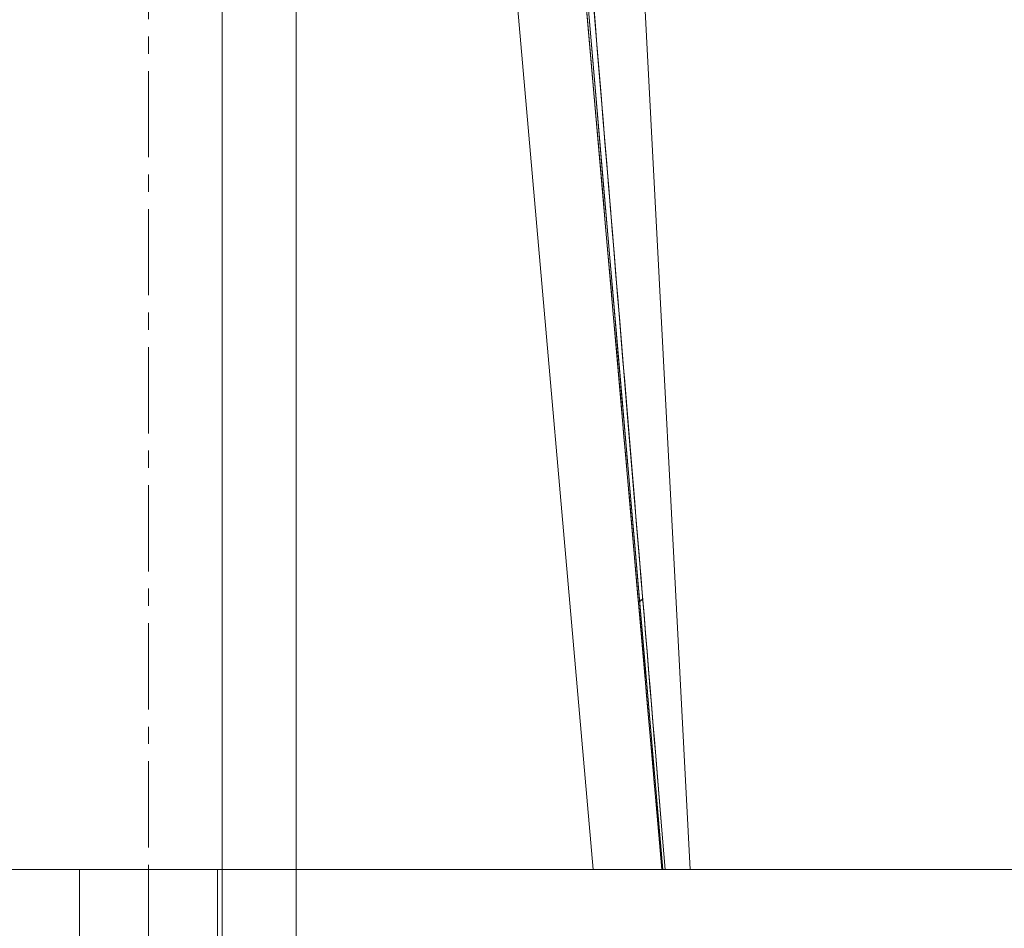
# Model space of a CAD drawing. Units: millimetres. Extents: x -1968 to 2232, y 453 to 3423.
# Drawn here: x 1368 to 1439, y 1917 to 1983 of the extents above; entities that cross this region are included whole.
import ezdxf

# ---------------------------------------------------------------- set-up
doc = ezdxf.new("R2010")
doc.units = ezdxf.units.MM
doc.linetypes.add('CENTER1', pattern=[10, 6.25, -1.25, 1.25, -1.25])
for name, color, linetype, lineweight in [('中心線', 1, 'CENTER1', 0), ('洗面水栓', 5, 'Continuous', 15), ('細線', 7, 'Continuous', 9), ('配管', 5, 'Continuous', 15)]:
    doc.layers.add(name, color=color, linetype=linetype, lineweight=lineweight)

msp = doc.modelspace()

# ---------------------------------------------------------------- linework, layer by layer
at = {"layer": '中心線', "color": 1, "linetype": 'CENTER1', "lineweight": 0}
msp.add_line((1376.984, 2159.371), (1376.984, 1921.524), dxfattribs=at)
at = {"layer": '中心線'}
msp.add_spline([(1376.984, 1921.524), (1380.18, 1836.286), (1393.371, 1738.631), (1391.984, 1693.994)], degree=3, dxfattribs=at)
at = {"layer": '洗面水栓', "extrusion": (-0.996195, -0.087156, 0)}
msp.add_line((1409.19, 1921.524, -42.813), (1400.403, 2021.96, -51.6), dxfattribs=at)
at = {"layer": '洗面水栓', "extrusion": (0.996195, 0.087156, 0)}
for p, q in [((1400.403, 2021.96, -748.4), (1409.19, 1921.524, -757.187)), ((1405.384, 2021.96, -56.581), (1414.171, 1921.524, -47.794)), ((1405.384, 2021.96, -743.419), (1414.171, 1921.524, -752.206))]:
    msp.add_line(p, q, dxfattribs=at)
at = {"layer": '洗面水栓'}
for p, q in [((1405.384, 2021.96, -582.666), (1414.171, 1921.524, -582.666)), ((1405.384, 2021.96, -217.334), (1414.171, 1921.524, -217.334)), ((1416.221, 1921.524, -400), (1410.967, 2021.786, -400)), ((1409.873, 1972.028, -416.053), (1408.536, 1987.538, -416.885)), ((1408.545, 1987.434, -383.12), (1409.883, 1971.912, -383.954)), ((1408.785, 1983.09, -382.189), (1408.638, 1984.775, -382.092)), ((1409.202, 1984.476, -415.632), (1409.344, 1982.749, -415.55)), ((1409.353, 1982.639, -384.455), (1409.211, 1984.368, -384.373)), ((1408.932, 1981.415, -382.286), (1408.785, 1983.09, -382.189)), ((1408.785, 1983.09, -417.811), (1408.932, 1981.415, -417.714)), ((1409.344, 1982.749, -415.55), (1409.485, 1981.036, -415.468)), ((1409.495, 1980.924, -384.537), (1409.353, 1982.639, -384.455)), ((1409.077, 1979.748, -382.384), (1408.932, 1981.415, -382.286)), ((1408.932, 1981.415, -417.714), (1409.077, 1979.748, -417.616)), ((1409.485, 1981.036, -415.468), (1409.625, 1979.336, -415.385)), ((1409.635, 1979.223, -384.621), (1409.495, 1980.924, -384.537)), ((1409.222, 1978.09, -382.483), (1409.077, 1979.748, -382.384)), ((1409.077, 1979.748, -417.616), (1409.222, 1978.09, -417.517)), ((1409.625, 1979.336, -415.385), (1409.765, 1977.65, -415.301)), ((1409.774, 1977.536, -384.704), (1409.635, 1979.223, -384.621)), ((1409.367, 1976.441, -382.582), (1409.222, 1978.09, -382.483)), ((1409.222, 1978.09, -417.517), (1409.367, 1976.441, -417.418)), ((1409.765, 1977.65, -415.301), (1409.902, 1975.978, -415.217)), ((1409.912, 1975.863, -384.789), (1409.774, 1977.536, -384.704)), ((1409.51, 1974.802, -382.683), (1409.367, 1976.441, -382.582)), ((1409.367, 1976.441, -417.418), (1409.51, 1974.802, -417.317)), ((1409.902, 1975.978, -415.217), (1410.039, 1974.319, -415.132)), ((1410.049, 1974.203, -384.874), (1409.912, 1975.863, -384.789)), ((1409.653, 1973.171, -382.784), (1409.51, 1974.802, -382.683)), ((1409.51, 1974.802, -417.317), (1409.653, 1973.171, -417.216)), ((1410.039, 1974.319, -415.132), (1410.175, 1972.674, -415.047)), ((1410.185, 1972.558, -384.959), (1410.049, 1974.203, -384.874)), ((1409.795, 1971.551, -382.886), (1409.653, 1973.171, -382.784)), ((1409.653, 1973.171, -417.216), (1409.795, 1971.551, -417.114)), ((1410.175, 1972.674, -415.047), (1410.31, 1971.042, -414.961)), ((1411.112, 1957.668, -415.174), (1409.873, 1972.028, -416.053)), ((1409.883, 1971.912, -383.954), (1411.121, 1957.562, -384.833)), ((1410.319, 1970.927, -385.045), (1410.185, 1972.558, -384.959)), ((1409.936, 1969.939, -382.988), (1409.795, 1971.551, -382.886)), ((1409.795, 1971.551, -417.114), (1409.936, 1969.939, -417.012)), ((1410.31, 1971.042, -414.961), (1410.443, 1969.425, -414.875)), ((1410.453, 1969.309, -385.131), (1410.319, 1970.927, -385.045)), ((1410.076, 1968.338, -383.092), (1409.936, 1969.939, -382.988)), ((1409.936, 1969.939, -417.012), (1410.076, 1968.338, -416.908)), ((1410.443, 1969.425, -414.875), (1410.576, 1967.821, -414.788)), ((1410.585, 1967.706, -385.218), (1410.453, 1969.309, -385.131)), ((1410.215, 1966.746, -383.196), (1410.076, 1968.338, -383.092)), ((1410.076, 1968.338, -416.908), (1410.215, 1966.746, -416.804)), ((1410.576, 1967.821, -414.788), (1410.707, 1966.231, -414.7)), ((1410.716, 1966.117, -385.306), (1410.585, 1967.706, -385.218)), ((1410.353, 1965.164, -383.301), (1410.215, 1966.746, -383.196)), ((1410.215, 1966.746, -416.804), (1410.353, 1965.164, -416.699)), ((1410.707, 1966.231, -414.7), (1410.837, 1964.655, -414.612)), ((1410.847, 1964.542, -385.394), (1410.716, 1966.117, -385.306)), ((1410.491, 1963.592, -383.406), (1410.353, 1965.164, -383.301)), ((1410.353, 1965.164, -416.699), (1410.491, 1963.592, -416.594)), ((1410.837, 1964.655, -414.612), (1410.966, 1963.093, -414.524)), ((1410.976, 1962.981, -385.483), (1410.847, 1964.542, -385.394)), ((1410.628, 1962.03, -383.513), (1410.491, 1963.592, -383.406)), ((1410.491, 1963.592, -416.594), (1410.628, 1962.03, -416.487)), ((1410.966, 1963.093, -414.524), (1411.094, 1961.545, -414.435)), ((1411.103, 1961.434, -385.572), (1410.976, 1962.981, -385.483)), ((1410.763, 1960.479, -383.62), (1410.628, 1962.03, -383.513)), ((1410.628, 1962.03, -416.487), (1410.763, 1960.479, -416.38)), ((1411.094, 1961.545, -414.435), (1411.221, 1960.011, -414.345)), ((1411.23, 1959.901, -385.661), (1411.103, 1961.434, -385.572)), ((1410.898, 1958.937, -383.727), (1410.763, 1960.479, -383.62)), ((1410.763, 1960.479, -416.38), (1410.898, 1958.937, -416.273)), ((1411.221, 1960.011, -414.345), (1411.347, 1958.491, -414.255)), ((1411.356, 1958.383, -385.751), (1411.23, 1959.901, -385.661)), ((1411.032, 1957.406, -383.836), (1410.898, 1958.937, -383.727)), ((1410.898, 1958.937, -416.273), (1411.032, 1957.406, -416.164)), ((1411.347, 1958.491, -414.255), (1411.471, 1956.984, -414.165)), ((1411.48, 1956.878, -385.841), (1411.356, 1958.383, -385.751)), ((1412.251, 1944.47, -414.258), (1411.112, 1957.668, -415.174)), ((1411.165, 1955.885, -383.945), (1411.032, 1957.406, -383.836)), ((1411.032, 1957.406, -416.164), (1411.165, 1955.885, -416.055)), ((1411.121, 1957.562, -384.833), (1412.258, 1944.388, -385.748)), ((1411.471, 1956.984, -414.165), (1411.595, 1955.491, -414.074)), ((1411.603, 1955.388, -385.932), (1411.48, 1956.878, -385.841)), ((1411.297, 1954.375, -384.055), (1411.165, 1955.885, -383.945)), ((1411.165, 1955.885, -416.055), (1411.297, 1954.375, -415.945)), ((1411.595, 1955.491, -414.074), (1411.717, 1954.013, -413.983)), ((1411.726, 1953.911, -386.024), (1411.603, 1955.388, -385.932)), ((1411.428, 1952.876, -384.165), (1411.297, 1954.375, -384.055)), ((1411.297, 1954.375, -415.945), (1411.428, 1952.876, -415.835)), ((1411.717, 1954.013, -413.983), (1411.839, 1952.548, -413.891)), ((1411.847, 1952.449, -386.115), (1411.726, 1953.911, -386.024)), ((1411.559, 1951.387, -384.276), (1411.428, 1952.876, -384.165)), ((1411.428, 1952.876, -415.835), (1411.559, 1951.387, -415.724)), ((1411.839, 1952.548, -413.891), (1411.959, 1951.097, -413.799)), ((1411.967, 1951.001, -386.208), (1411.847, 1952.449, -386.115)), ((1411.688, 1949.91, -384.388), (1411.559, 1951.387, -384.276)), ((1411.559, 1951.387, -415.724), (1411.688, 1949.91, -415.612)), ((1411.959, 1951.097, -413.799), (1412.078, 1949.66, -413.706)), ((1412.085, 1949.566, -386.3), (1411.967, 1951.001, -386.208)), ((1411.816, 1948.443, -384.501), (1411.688, 1949.91, -384.388)), ((1411.688, 1949.91, -415.612), (1411.816, 1948.443, -415.499)), ((1412.078, 1949.66, -413.706), (1412.196, 1948.237, -413.613)), ((1412.203, 1948.146, -386.393), (1412.085, 1949.566, -386.3)), ((1411.944, 1946.987, -384.614), (1411.816, 1948.443, -384.501)), ((1411.816, 1948.443, -415.499), (1411.944, 1946.987, -415.386)), ((1412.196, 1948.237, -413.613), (1412.312, 1946.827, -413.52)), ((1412.32, 1946.74, -386.486), (1412.203, 1948.146, -386.393)), ((1412.07, 1945.542, -384.728), (1411.944, 1946.987, -384.614)), ((1411.944, 1946.987, -415.386), (1412.07, 1945.542, -415.272)), ((1412.312, 1946.827, -413.52), (1412.428, 1945.432, -413.426)), ((1412.435, 1945.348, -386.58), (1412.32, 1946.74, -386.486)), ((1412.195, 1944.108, -384.842), (1412.07, 1945.542, -384.728)), ((1412.07, 1945.542, -415.272), (1412.195, 1944.108, -415.158)), ((1412.428, 1945.432, -413.426), (1412.542, 1944.05, -413.332)), ((1412.549, 1943.969, -386.674), (1412.435, 1945.348, -386.58)), ((1412.32, 1942.686, -384.957), (1412.195, 1944.108, -384.842)), ((1412.195, 1944.108, -415.158), (1412.32, 1942.686, -415.043)), ((1413.29, 1932.427, -413.312), (1412.251, 1944.47, -414.258)), ((1412.258, 1944.388, -385.748), (1413.294, 1932.383, -386.691)), ((1412.542, 1944.05, -413.332), (1412.656, 1942.682, -413.237)), ((1412.662, 1942.605, -386.768), (1412.549, 1943.969, -386.674)), ((1412.443, 1941.275, -385.073), (1412.32, 1942.686, -384.957)), ((1412.32, 1942.686, -415.043), (1412.443, 1941.275, -414.927)), ((1412.656, 1942.682, -413.237), (1412.768, 1941.328, -413.142)), ((1412.774, 1941.255, -386.863), (1412.662, 1942.605, -386.768)), ((1412.566, 1939.876, -385.189), (1412.443, 1941.275, -385.073)), ((1412.443, 1941.275, -414.927), (1412.566, 1939.876, -414.811)), ((1412.768, 1941.328, -413.142), (1412.879, 1939.988, -413.047)), ((1412.885, 1939.919, -386.958), (1412.774, 1941.255, -386.863)), ((1412.471, 1940.954, -414.901), (1412.785, 1941.128, -413.128)), ((1412.478, 1940.881, -385.105), (1412.791, 1941.055, -386.877)), ((1412.687, 1938.488, -385.306), (1412.566, 1939.876, -385.189)), ((1412.566, 1939.876, -414.811), (1412.687, 1938.488, -414.694)), ((1412.879, 1939.988, -413.047), (1412.989, 1938.662, -412.952)), ((1412.994, 1938.596, -387.053), (1412.885, 1939.919, -386.958)), ((1412.808, 1937.111, -385.423), (1412.687, 1938.488, -385.306)), ((1412.687, 1938.488, -414.694), (1412.808, 1937.111, -414.577)), ((1412.989, 1938.662, -412.952), (1413.098, 1937.349, -412.856)), ((1413.103, 1937.288, -387.148), (1412.994, 1938.596, -387.053)), ((1412.927, 1935.747, -385.541), (1412.808, 1937.111, -385.423)), ((1412.808, 1937.111, -414.577), (1412.927, 1935.747, -414.459)), ((1413.098, 1937.349, -412.856), (1413.206, 1936.05, -412.76)), ((1413.21, 1935.993, -387.244), (1413.103, 1937.288, -387.148)), ((1413.045, 1934.394, -385.66), (1412.927, 1935.747, -385.541)), ((1412.927, 1935.747, -414.459), (1413.045, 1934.394, -414.34)), ((1413.206, 1936.05, -412.76), (1413.312, 1934.765, -412.664)), ((1413.317, 1934.712, -387.34), (1413.21, 1935.993, -387.244)), ((1413.312, 1934.765, -412.664), (1413.418, 1933.493, -412.567)), ((1413.163, 1933.053, -385.779), (1413.045, 1934.394, -385.66)), ((1413.045, 1934.394, -414.34), (1413.163, 1933.053, -414.221)), ((1413.422, 1933.445, -387.437), (1413.317, 1934.712, -387.34)), ((1413.418, 1933.493, -412.567), (1413.522, 1932.236, -412.47)), ((1413.526, 1932.192, -387.534), (1413.422, 1933.445, -387.437)), ((1413.279, 1931.723, -385.898), (1413.163, 1933.053, -385.779)), ((1413.163, 1933.053, -414.221), (1413.279, 1931.723, -414.102)), ((1414.232, 1921.524, -412.346), (1413.29, 1932.427, -413.312)), ((1413.294, 1932.383, -386.691), (1414.232, 1921.524, -387.654)), ((1413.522, 1932.236, -412.47), (1413.625, 1930.991, -412.372)), ((1413.629, 1930.952, -387.631), (1413.526, 1932.192, -387.534)), ((1413.394, 1930.406, -386.019), (1413.279, 1931.723, -385.898)), ((1413.279, 1931.723, -414.102), (1413.394, 1930.406, -413.981)), ((1413.625, 1930.991, -412.372), (1413.728, 1929.761, -412.275)), ((1413.731, 1929.726, -387.728), (1413.629, 1930.952, -387.631)), ((1413.509, 1929.101, -386.139), (1413.394, 1930.406, -386.019)), ((1413.394, 1930.406, -413.981), (1413.509, 1929.101, -413.861)), ((1413.622, 1927.807, -386.261), (1413.509, 1929.101, -386.139)), ((1413.509, 1929.101, -413.861), (1413.622, 1927.807, -413.739)), ((1413.728, 1929.761, -412.275), (1413.829, 1928.544, -412.177)), ((1413.831, 1928.514, -387.825), (1413.731, 1929.726, -387.728)), ((1413.829, 1928.544, -412.177), (1413.929, 1927.34, -412.079)), ((1413.931, 1927.315, -387.923), (1413.831, 1928.514, -387.825)), ((1413.734, 1926.526, -386.383), (1413.622, 1927.807, -386.261)), ((1413.622, 1927.807, -413.739), (1413.734, 1926.526, -413.617)), ((1413.929, 1927.34, -412.079), (1414.028, 1926.15, -411.981)), ((1414.029, 1926.13, -388.021), (1413.931, 1927.315, -387.923)), ((1413.845, 1925.257, -386.505), (1413.734, 1926.526, -386.383)), ((1413.734, 1926.526, -413.617), (1413.845, 1925.257, -413.495)), ((1414.028, 1926.15, -411.981), (1414.125, 1924.974, -411.882)), ((1414.127, 1924.958, -388.119), (1414.029, 1926.13, -388.021)), ((1413.955, 1924.001, -386.628), (1413.845, 1925.257, -386.505)), ((1413.845, 1925.257, -413.495), (1413.955, 1924.001, -413.372)), ((1414.125, 1924.974, -411.882), (1414.222, 1923.81, -411.783)), ((1414.223, 1923.8, -388.218), (1414.127, 1924.958, -388.119)), ((1414.064, 1922.756, -386.751), (1413.955, 1924.001, -386.628)), ((1413.955, 1924.001, -413.372), (1414.064, 1922.756, -413.249)), ((1414.222, 1923.81, -411.783), (1414.318, 1922.661, -411.684)), ((1414.318, 1922.656, -388.316), (1414.223, 1923.8, -388.218)), ((1414.171, 1921.524, -386.875), (1414.064, 1922.756, -386.751)), ((1414.064, 1922.756, -413.249), (1414.171, 1921.524, -413.125)), ((1414.318, 1922.661, -411.684), (1414.412, 1921.524, -411.585)), ((1414.412, 1921.524, -388.415), (1414.318, 1922.656, -388.316)), ((986.984, 1921.524, -805), (1436.984, 1921.524, -805)), ((1436.984, 1921.524, 5), (986.984, 1921.524, 5)), ((1409.19, 1921.524, -757.187), (1034.778, 1921.524, -757.187)), ((1034.778, 1921.524, -42.813), (1409.19, 1921.524, -42.813)), ((1410.099, 1921.524, -757.104), (1409.19, 1921.524, -757.187)), ((1409.19, 1921.524, -42.813), (1410.099, 1921.524, -42.896)), ((1411.027, 1921.524, -756.838), (1410.099, 1921.524, -757.104)), ((1410.099, 1921.524, -42.896), (1411.027, 1921.524, -43.162)), ((1411.919, 1921.524, -756.376), (1411.027, 1921.524, -756.838)), ((1411.027, 1921.524, -43.162), (1411.919, 1921.524, -43.624)), ((1412.715, 1921.524, -755.731), (1411.919, 1921.524, -756.376)), ((1411.919, 1921.524, -43.624), (1412.715, 1921.524, -44.269)), ((1413.361, 1921.524, -754.935), (1412.715, 1921.524, -755.731)), ((1412.715, 1921.524, -44.269), (1413.361, 1921.524, -45.065)), ((1413.822, 1921.524, -754.043), (1413.361, 1921.524, -754.935)), ((1413.361, 1921.524, -45.065), (1413.822, 1921.524, -45.957)), ((1414.088, 1921.524, -753.115), (1413.822, 1921.524, -754.043)), ((1413.822, 1921.524, -45.957), (1414.088, 1921.524, -46.885)), ((1414.171, 1921.524, -752.206), (1414.088, 1921.524, -753.115)), ((1414.088, 1921.524, -46.885), (1414.171, 1921.524, -47.794)), ((1414.172, 1921.524, -413.076), (1414.171, 1921.524, -413.1)), ((1414.171, 1921.524, -413.1), (1414.171, 1921.524, -413.125)), ((1414.171, 1921.524, -386.875), (1414.171, 1921.524, -386.9)), ((1414.171, 1921.524, -386.9), (1414.172, 1921.524, -386.924)), ((1414.171, 1921.524, -47.794), (1414.171, 1921.524, -386.875)), ((1414.171, 1921.524, -413.125), (1414.171, 1921.524, -752.206)), ((1414.173, 1921.524, -413.002), (1414.172, 1921.524, -413.027)), ((1414.172, 1921.524, -413.027), (1414.172, 1921.524, -413.051)), ((1414.172, 1921.524, -413.051), (1414.172, 1921.524, -413.076)), ((1414.172, 1921.524, -386.924), (1414.172, 1921.524, -386.949)), ((1414.172, 1921.524, -386.949), (1414.172, 1921.524, -386.973)), ((1414.172, 1921.524, -386.973), (1414.173, 1921.524, -386.998)), ((1414.174, 1921.524, -412.953), (1414.173, 1921.524, -412.978)), ((1414.173, 1921.524, -412.978), (1414.173, 1921.524, -413.002)), ((1414.173, 1921.524, -386.998), (1414.173, 1921.524, -387.022)), ((1414.173, 1921.524, -387.022), (1414.174, 1921.524, -387.047)), ((1414.175, 1921.524, -412.929), (1414.174, 1921.524, -412.953)), ((1414.174, 1921.524, -387.047), (1414.175, 1921.524, -387.071)), ((1414.176, 1921.524, -412.904), (1414.175, 1921.524, -412.929)), ((1414.175, 1921.524, -387.071), (1414.176, 1921.524, -387.096)), ((1414.177, 1921.524, -412.88), (1414.176, 1921.524, -412.904)), ((1414.176, 1921.524, -387.096), (1414.177, 1921.524, -387.12)), ((1414.178, 1921.524, -412.855), (1414.177, 1921.524, -412.88)), ((1414.177, 1921.524, -387.12), (1414.178, 1921.524, -387.145)), ((1414.18, 1921.524, -412.831), (1414.178, 1921.524, -412.855)), ((1414.178, 1921.524, -387.145), (1414.18, 1921.524, -387.169)), ((1414.181, 1921.524, -412.806), (1414.18, 1921.524, -412.831)), ((1414.18, 1921.524, -387.169), (1414.181, 1921.524, -387.194)), ((1414.183, 1921.524, -412.782), (1414.181, 1921.524, -412.806)), ((1414.181, 1921.524, -387.194), (1414.183, 1921.524, -387.218)), ((1414.185, 1921.524, -412.757), (1414.183, 1921.524, -412.782)), ((1414.183, 1921.524, -387.218), (1414.185, 1921.524, -387.243)), ((1414.186, 1921.524, -412.733), (1414.185, 1921.524, -412.757)), ((1414.185, 1921.524, -387.243), (1414.186, 1921.524, -387.267)), ((1414.188, 1921.524, -412.709), (1414.186, 1921.524, -412.733)), ((1414.186, 1921.524, -387.267), (1414.188, 1921.524, -387.291)), ((1414.19, 1921.524, -412.684), (1414.188, 1921.524, -412.709)), ((1414.188, 1921.524, -387.291), (1414.19, 1921.524, -387.316)), ((1414.193, 1921.524, -412.66), (1414.19, 1921.524, -412.684)), ((1414.19, 1921.524, -387.316), (1414.193, 1921.524, -387.34)), ((1414.195, 1921.524, -412.636), (1414.193, 1921.524, -412.66)), ((1414.193, 1921.524, -387.34), (1414.195, 1921.524, -387.364)), ((1414.197, 1921.524, -412.612), (1414.195, 1921.524, -412.636)), ((1414.195, 1921.524, -387.364), (1414.197, 1921.524, -387.388)), ((1414.2, 1921.524, -412.587), (1414.197, 1921.524, -412.612)), ((1414.197, 1921.524, -387.388), (1414.2, 1921.524, -387.413)), ((1414.202, 1921.524, -412.563), (1414.2, 1921.524, -412.587)), ((1414.2, 1921.524, -387.413), (1414.202, 1921.524, -387.437)), ((1414.205, 1921.524, -412.539), (1414.202, 1921.524, -412.563)), ((1414.202, 1921.524, -387.437), (1414.205, 1921.524, -387.461)), ((1414.208, 1921.524, -412.515), (1414.205, 1921.524, -412.539)), ((1414.205, 1921.524, -387.461), (1414.208, 1921.524, -387.485)), ((1414.211, 1921.524, -412.49), (1414.208, 1921.524, -412.515)), ((1414.208, 1921.524, -387.485), (1414.211, 1921.524, -387.51)), ((1414.214, 1921.524, -412.466), (1414.211, 1921.524, -412.49)), ((1414.211, 1921.524, -387.51), (1414.214, 1921.524, -387.534)), ((1414.217, 1921.524, -412.442), (1414.214, 1921.524, -412.466)), ((1414.214, 1921.524, -387.534), (1414.217, 1921.524, -387.558)), ((1414.221, 1921.524, -412.418), (1414.217, 1921.524, -412.442)), ((1414.217, 1921.524, -387.558), (1414.221, 1921.524, -387.582)), ((1414.224, 1921.524, -412.394), (1414.221, 1921.524, -412.418)), ((1414.221, 1921.524, -387.582), (1414.224, 1921.524, -387.606)), ((1414.228, 1921.524, -412.37), (1414.224, 1921.524, -412.394)), ((1414.224, 1921.524, -387.606), (1414.228, 1921.524, -387.63)), ((1414.232, 1921.524, -412.346), (1414.228, 1921.524, -412.37)), ((1414.228, 1921.524, -387.63), (1414.232, 1921.524, -387.654)), ((1414.235, 1921.524, -412.322), (1414.232, 1921.524, -412.346)), ((1414.232, 1921.524, -387.654), (1414.235, 1921.524, -387.678)), ((1414.239, 1921.524, -412.298), (1414.235, 1921.524, -412.322)), ((1414.235, 1921.524, -387.678), (1414.239, 1921.524, -387.702)), ((1414.243, 1921.524, -412.274), (1414.239, 1921.524, -412.298)), ((1414.239, 1921.524, -387.702), (1414.243, 1921.524, -387.726)), ((1414.248, 1921.524, -412.25), (1414.243, 1921.524, -412.274)), ((1414.243, 1921.524, -387.726), (1414.248, 1921.524, -387.75)), ((1414.252, 1921.524, -412.226), (1414.248, 1921.524, -412.25)), ((1414.248, 1921.524, -387.75), (1414.252, 1921.524, -387.774)), ((1414.256, 1921.524, -412.202), (1414.252, 1921.524, -412.226)), ((1414.252, 1921.524, -387.774), (1414.256, 1921.524, -387.798)), ((1414.261, 1921.524, -412.178), (1414.256, 1921.524, -412.202)), ((1414.256, 1921.524, -387.798), (1414.261, 1921.524, -387.822)), ((1414.265, 1921.524, -412.154), (1414.261, 1921.524, -412.178)), ((1414.261, 1921.524, -387.822), (1414.265, 1921.524, -387.846)), ((1414.27, 1921.524, -412.13), (1414.265, 1921.524, -412.154)), ((1414.265, 1921.524, -387.846), (1414.27, 1921.524, -387.87)), ((1414.275, 1921.524, -412.106), (1414.27, 1921.524, -412.13)), ((1414.27, 1921.524, -387.87), (1414.275, 1921.524, -387.894)), ((1414.28, 1921.524, -412.082), (1414.275, 1921.524, -412.106)), ((1414.275, 1921.524, -387.894), (1414.28, 1921.524, -387.918)), ((1414.285, 1921.524, -412.058), (1414.28, 1921.524, -412.082)), ((1414.28, 1921.524, -387.918), (1414.285, 1921.524, -387.942)), ((1414.29, 1921.524, -412.035), (1414.285, 1921.524, -412.058)), ((1414.285, 1921.524, -387.942), (1414.29, 1921.524, -387.965)), ((1414.296, 1921.524, -412.011), (1414.29, 1921.524, -412.035)), ((1414.29, 1921.524, -387.965), (1414.296, 1921.524, -387.989)), ((1414.301, 1921.524, -411.987), (1414.296, 1921.524, -412.011)), ((1414.296, 1921.524, -387.989), (1414.301, 1921.524, -388.013)), ((1414.307, 1921.524, -411.963), (1414.301, 1921.524, -411.987)), ((1414.301, 1921.524, -388.013), (1414.307, 1921.524, -388.037)), ((1414.313, 1921.524, -411.939), (1414.307, 1921.524, -411.963)), ((1414.307, 1921.524, -388.037), (1414.313, 1921.524, -388.061)), ((1414.318, 1921.524, -411.916), (1414.313, 1921.524, -411.939)), ((1414.313, 1921.524, -388.061), (1414.318, 1921.524, -388.084)), ((1414.324, 1921.524, -411.892), (1414.318, 1921.524, -411.916)), ((1414.318, 1921.524, -388.084), (1414.324, 1921.524, -388.108)), ((1414.33, 1921.524, -411.868), (1414.324, 1921.524, -411.892)), ((1414.324, 1921.524, -388.108), (1414.33, 1921.524, -388.132)), ((1414.336, 1921.524, -411.845), (1414.33, 1921.524, -411.868)), ((1414.33, 1921.524, -388.132), (1414.336, 1921.524, -388.155)), ((1414.343, 1921.524, -411.821), (1414.336, 1921.524, -411.845)), ((1414.336, 1921.524, -388.155), (1414.343, 1921.524, -388.179)), ((1414.349, 1921.524, -411.797), (1414.343, 1921.524, -411.821)), ((1414.343, 1921.524, -388.179), (1414.349, 1921.524, -388.203)), ((1414.356, 1921.524, -411.774), (1414.349, 1921.524, -411.797)), ((1414.349, 1921.524, -388.203), (1414.356, 1921.524, -388.226)), ((1414.362, 1921.524, -411.75), (1414.356, 1921.524, -411.774)), ((1414.356, 1921.524, -388.226), (1414.362, 1921.524, -388.25)), ((1414.369, 1921.524, -411.726), (1414.362, 1921.524, -411.75)), ((1414.362, 1921.524, -388.25), (1414.369, 1921.524, -388.274)), ((1414.376, 1921.524, -411.703), (1414.369, 1921.524, -411.726)), ((1414.369, 1921.524, -388.274), (1414.376, 1921.524, -388.297)), ((1414.383, 1921.524, -411.679), (1414.376, 1921.524, -411.703)), ((1414.376, 1921.524, -388.297), (1414.383, 1921.524, -388.321)), ((1414.39, 1921.524, -411.656), (1414.383, 1921.524, -411.679)), ((1414.383, 1921.524, -388.321), (1414.39, 1921.524, -388.344)), ((1414.397, 1921.524, -411.632), (1414.39, 1921.524, -411.656)), ((1414.39, 1921.524, -388.344), (1414.397, 1921.524, -388.368)), ((1414.405, 1921.524, -411.609), (1414.397, 1921.524, -411.632)), ((1414.397, 1921.524, -388.368), (1414.405, 1921.524, -388.391)), ((1414.412, 1921.524, -411.585), (1414.405, 1921.524, -411.609)), ((1414.405, 1921.524, -388.391), (1414.412, 1921.524, -388.415)), ((1441.984, 1921.524, -400), (1416.221, 1921.524, -400))]:
    msp.add_line(p, q, dxfattribs=at)
at = {"layer": '洗面水栓', "extrusion": (-4.57389e-10, 1, -2.47379e-15)}
msp.add_arc((-1378.218, -400, 1921.524), 38.003, 180, 197.74934, dxfattribs=at)
at = {"layer": '洗面水栓', "extrusion": (-4.07356e-10, 1, 2.40592e-15)}
msp.add_arc((-1378.218, -400, 1921.524), 38.003, 162.25066, 180, dxfattribs=at)
at = {"layer": '洗面水栓', "extrusion": (-7.67998e-14, 1, 7.10543e-14)}
msp.add_arc((-1436.984, -800, 1921.524), 5, 180, 270, dxfattribs=at)
at = {"layer": '洗面水栓', "extrusion": (-7.9642e-14, 1, -7.10543e-14)}
msp.add_arc((-1436.984, 0, 1921.524), 5, 90, 180, dxfattribs=at)
at = {"layer": '細線', "linetype": 'Continuous'}
msp.add_line((941.984, 1921.524), (1441.984, 1921.524), dxfattribs=at)
at = {"layer": '配管', "color": 4, "linetype": 'Continuous'}
for p, q in [((1382.32, 1854.048, 320.778), (1382.32, 2046.524, 320.778)), ((1387.667, 1854.048, 320.778), (1387.667, 2046.524, 320.778))]:
    msp.add_line(p, q, dxfattribs=at)
at = {"layer": '配管'}
for points, knots in [([(1371.984, 1921.533), (1371.966, 1910.741), (1371.948, 1899.921), (1372.2, 1883.302), (1372.339, 1877.513), (1372.999, 1860.141), (1373.76, 1848.55), (1375.607, 1832.206), (1376.24, 1827.458), (1377.626, 1818.001), (1378.378, 1813.29), (1380.709, 1799.199), (1382.359, 1789.864), (1384.656, 1775.369), (1385.424, 1770.183), (1386.686, 1760.364), (1387.2, 1755.73), (1387.918, 1747.396), (1388.162, 1743.692), (1388.425, 1737.363), (1388.486, 1734.733), (1388.528, 1729.451), (1388.509, 1726.802), (1388.354, 1718.834), (1388.123, 1713.493), (1387.582, 1703.539), (1387.289, 1698.934), (1386.994, 1694.312)], [0, 0, 0, 0, 32.305255, 32.305255, 49.552644, 49.552644, 84.047422, 84.047422, 98.22829, 98.22829, 112.409158, 112.409158, 140.770894, 140.770894, 156.637744, 156.637744, 170.866014, 170.866014, 182.265167, 182.265167, 190.362327, 190.362327, 198.459487, 198.459487, 214.653807, 214.653807, 228.498533, 228.498533, 228.498533, 228.498533]), ([(1381.984, 1921.516), (1381.965, 1909.91), (1381.946, 1898.336), (1382.252, 1881.095), (1382.409, 1875.391), (1382.968, 1862.067), (1383.436, 1854.459), (1384.442, 1843.247), (1384.817, 1839.622), (1385.678, 1832.381), (1386.164, 1828.756), (1387.74, 1817.87), (1388.947, 1810.595), (1392.364, 1790.404), (1394.633, 1777.436), (1396.769, 1760.165), (1397.219, 1755.977), (1397.886, 1748.165), (1398.127, 1744.545), (1398.395, 1738.413), (1398.463, 1735.908), (1398.526, 1730.908), (1398.521, 1728.41), (1398.42, 1720.927), (1398.237, 1715.949), (1397.708, 1705.195), (1397.34, 1699.424), (1396.974, 1693.676)], [0, 0, 0, 0, 34.743399, 34.743399, 51.975873, 51.975873, 75.09463, 75.09463, 86.178843, 86.178843, 97.263055, 97.263055, 119.43148, 119.43148, 158.571947, 158.571947, 171.051178, 171.051178, 181.76663, 181.76663, 189.144813, 189.144813, 196.522995, 196.522995, 211.27936, 211.27936, 228.498533, 228.498533, 228.498533, 228.498533])]:
    msp.add_open_spline(points, degree=3, knots=knots, dxfattribs=at)

doc.saveas('drawing.dxf')
